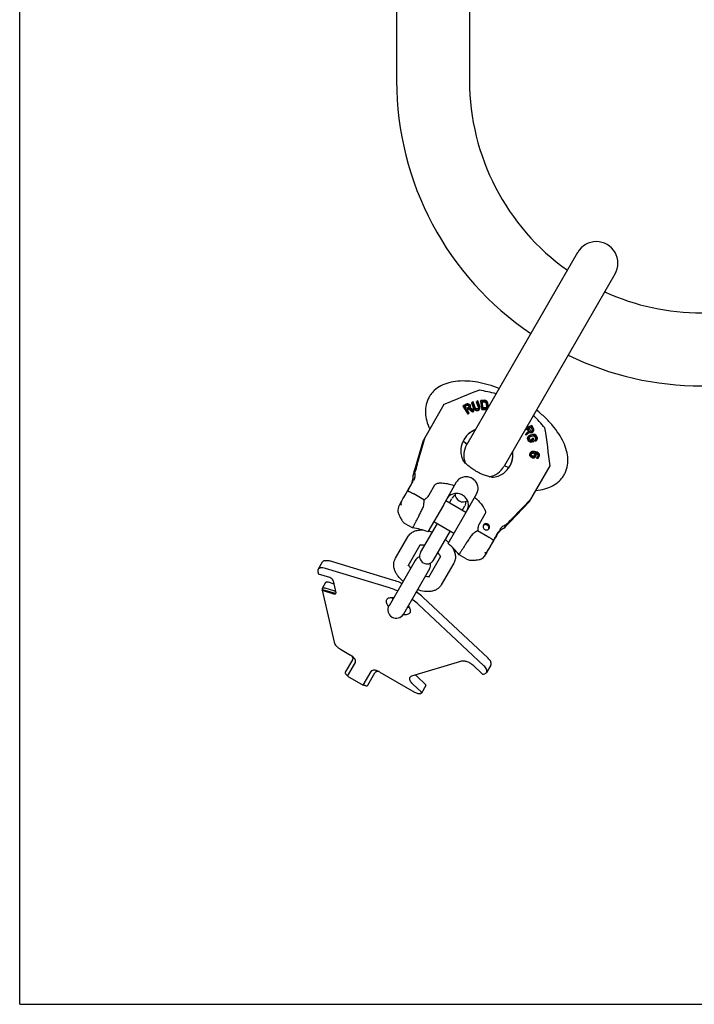
# Model space of a CAD drawing. Units: millimetres. Extents: x 0 to 841, y 0 to 594.
# Drawn here: x 0 to 204, y 0 to 297 of the extents above; entities that cross this region are included whole.
import ezdxf

# ---------------------------------------------------------------- set-up
doc = ezdxf.new("R2010")
doc.units = ezdxf.units.MM
doc.header["$LTSCALE"] = 46.255
doc.layers.get('0').update_dxf_attribs({"linetype": 'CONTINUOUS'})
for name, color, linetype in [('BEZUGSACHSEN', 7, 'CONTINUOUS'), ('KONSTRUKTIONSELEMENTE', 7, 'CONTINUOUS'), ('RUNDUNGEN', 7, 'CONTINUOUS')]:
    doc.layers.add(name, color=color, linetype=linetype)

msp = doc.modelspace()

# ---------------------------------------------------------------- linework, layer by layer
at = {"color": 7, "linetype": 'CONTINUOUS'}
for p, q in [((0, 0), (0, 594)), ((113.72, 398.54), (113.72, 278.54)), ((135.72, 398.54), (135.72, 278.54)), ((168.32, 226.76), (134.87, 168.82)), ((179.58, 220.26), (146.13, 162.32)), ((127.98, 180.89), (121.81, 170.2)), ((119.4, 161.91), (121.81, 170.2)), ((118.69, 159.51), (119.26, 160.48)), ((153.85, 151.7), (160.02, 162.39)), ((118.5, 157.48), (118.4, 157.3)), ((117.97, 156.55), (118.4, 157.3)), ((114.29, 149.98), (115.21, 151.77)), ((115.25, 151.85), (115.21, 151.77)), ((115.25, 151.85), (115.62, 152.48)), ((134.61, 148.38), (128.55, 151.88)), ((147.87, 145.47), (153.85, 151.7)), ((127.81, 150.59), (123.16, 142.53)), ((114.18, 148.4), (114.23, 148.26)), ((114.23, 148.26), (114.36, 147.89)), ((114.36, 147.89), (114.52, 147.5)), ((114.51, 147.51), (114.66, 147.16)), ((114.66, 147.16), (114.8, 146.85)), ((114.8, 146.85), (114.95, 146.56)), ((124.95, 145.64), (131.01, 142.14)), ((129.22, 139.03), (133.87, 147.09)), ((118.49, 143.72), (118.49, 143.72)), ((144.55, 142.64), (144.55, 142.64)), ((146.15, 143.66), (146.71, 144.63)), ((143.35, 140.61), (143.35, 140.6)), ((143.95, 141.55), (144.2, 141.99)), ((140.96, 136.41), (141.19, 136.78)), ((141.24, 136.85), (141.19, 136.78)), ((141.24, 136.85), (141.6, 137.48)), ((132.57, 135.59), (132.58, 135.58)), ((135.96, 133.96), (136.23, 133.94)), ((137.13, 133.96), (137.47, 133.99)), ((137.47, 133.99), (137.85, 134.04)), ((137.84, 134.04), (138.26, 134.1)), ((138.25, 134.1), (138.64, 134.17)), ((138.26, 134.1), (138.64, 134.17)), ((138.64, 134.17), (138.78, 134.19)), ((140.95, 136.41), (140.1, 135.08)), ((140.95, 136.41), (140.95, 136.41)), ((0, 0), (841, 0))]:
    msp.add_line(p, q, dxfattribs=at)
for points in [[(114.95, 146.56), (115.09, 146.3), (115.24, 146.06), (115.39, 145.84)], [(115.39, 145.84), (115.56, 145.63), (115.73, 145.43), (115.92, 145.25), (116.14, 145.09), (116.33, 144.96)], [(134.73, 134.34), (134.94, 134.23), (135.19, 134.13), (135.44, 134.05), (135.7, 134)], [(135.7, 134), (135.96, 133.96), (136.23, 133.94), (136.52, 133.93), (136.81, 133.94), (137.13, 133.96)]]:
    msp.add_lwpolyline(points, dxfattribs=at)
for centre, radius, start, end in [((205.72, 278.54), 92, 180, 235.9481), ((205.72, 278.54), 70, 180, 234.6717), ((173.97, 223.55), 6.5, 330, 150), ((205.72, 278.54), 70, 245.3291, 294.6709), ((205.72, 278.54), 92, 244.0522, 295.9478), ((252.7, -108.13), 314.78, 111.2384, 113.3413), ((94.53, -32.54), 222.23, 77.2087, 78.5453), ((-12.87, 22.39), 228.68, 41.4736, 42.7724), ((139.89, 166.23), 7.4, 118.8503, 120.7997), ((140.35, 166.46), 7.46, 112.6404, 122.7421), ((139.91, 166.2), 7.43, 118.2298, 118.851), ((139.98, 166.05), 7.6, 109.9483, 118.1929), ((-152.64, 125.89), 314.78, 6.6587, 8.7616), ((140.47, 165.53), 6.5, 150, 199.5824), ((141.22, 165.37), 7.56, 1.8006, 10.0763), ((141.37, 165.88), 7.42, 357.2342, 7.3832), ((141.34, 165.38), 7.43, 1.1489, 1.7877), ((141.37, 165.38), 7.41, 359.1974, 1.1496), ((140.47, 165.53), 6.5, 280.4183, 330), ((112.35, 159.44), 6.36, 341.3371, 342.2794), ((114.54, 159.52), 4.45, 332.7544, 347.3594), ((112.23, 159.49), 6.49, 337.3569, 339.1982), ((112.29, 159.47), 6.43, 339.1969, 341.335), ((131.59, 150.96), 3.09, 143.983, 149.9921), ((116.07, 149.06), 2, 152.7633, 199.4277), ((116.06, 149.06), 1.99, 187.5126, 188.3167), ((116.07, 149.06), 2.01, 188.3253, 199.3728), ((115.58, 122.41), 21.5, 69.3689, 82.2221), ((148.21, 140.09), 4.42, 145.0573, 147.2705), ((148.24, 140.06), 4.46, 132.3541, 145.0362), ((319.11, 36.32), 204.37, 149.3197, 149.6633), ((257.14, 73.17), 132.27, 148.8723, 149.344), ((205.88, 104.14), 72.39, 148.5303, 148.8788), ((149.39, 138.03), 6.52, 142.2577, 143.4296), ((149.33, 138.08), 6.44, 138.1066, 142.2642), ((149.25, 138.14), 6.35, 137.7079, 138.0983), ((149.22, 138.17), 6.3, 136.277, 137.709), ((115.58, 122.41), 21.5, 37.7779, 50.6311), ((138.41, 136.16), 2.01, 280.5787, 288.1255), ((138.42, 136.16), 2, 288.1436, 327.235)]:
    msp.add_arc(centre, radius, start, end, dxfattribs=at)
for centre, major_axis, ratio, start_param, end_param in [((119.63, 163.3), (2.26, 7.88), 0.020293, -2.066934, -1.742795), ((116.79, 154.51), (1.26, 2.16), 0.016402, 3.490756, 6.632349), ((116.79, 154.51), (1.24, 2.17), 0.016402, -1.570894, -0.349164), ((148.97, 146.36), (5.7, 5.9), 0.020293, -4.54039, -4.216251), ((142.77, 139.51), (1.78, 3.13), 0.016402, 1.221633, 2.382371), ((142.77, 139.51), (1.26, 2.16), 0.016402, 0.349164, 2.086742), ((142.77, 139.51), (1.26, 2.16), 0.016402, -3.141546, -2.792429), ((142.77, 139.51), (1.24, 2.17), 0.016402, 1.570698, 2.792429)]:
    msp.add_ellipse(centre, major_axis=major_axis, ratio=ratio, start_param=start_param, end_param=end_param, dxfattribs=at)
for points, knots in [([(136.31, 172.73), (135.84, 172.42), (134.96, 171.7), (134.27, 170.79), (133.99, 170.3)], [0, 0, 0, 0, 0.501595, 1, 1, 1, 1]), ([(147.85, 162.3), (148.13, 162.79), (148.58, 163.84), (148.76, 164.96), (148.79, 165.53)], [0, 0, 0, 0, 0.498405, 1, 1, 1, 1]), ([(118.41, 157.51), (118.47, 157.67), (118.65, 158.32), (118.72, 159), (118.69, 159.51)], [0, 0, 0, 0, 0.249487, 1, 1, 1, 1]), ([(115.21, 151.77), (115.12, 151.59), (115, 151.19), (115.01, 150.77), (115.06, 150.57)], [0, 0, 0, 0, 0.496523, 1, 1, 1, 1]), ([(134.98, 149.01), (135.09, 149.2), (135.26, 149.59), (135.4, 150.23), (135.4, 150.89), (135.23, 151.77), (134.69, 152.78), (133.63, 153.68), (132.33, 154.14), (131.18, 154.11), (130.33, 153.82), (129.76, 153.49), (129.28, 153.05), (129.02, 152.7), (128.92, 152.51)], [0, 0, 0, 0, 0.060718, 0.121735, 0.183301, 0.245577, 0.371761, 0.5, 0.628239, 0.754423, 0.816699, 0.878265, 0.939282, 1, 1, 1, 1]), ([(118.49, 143.72), (118.5, 143.71), (118.51, 143.72), (118.53, 143.74), (118.56, 143.78), (118.59, 143.82), (118.63, 143.88), (118.69, 143.98), (118.79, 144.15), (118.92, 144.38), (119.07, 144.66), (119.25, 144.99), (119.45, 145.36), (119.66, 145.78), (119.98, 146.41), (120.42, 147.28), (120.98, 148.4), (121.37, 149.18), (121.57, 149.58)], [0, 0, 0, 0, 0.002179, 0.006292, 0.012543, 0.020972, 0.031582, 0.044365, 0.076382, 0.116819, 0.165407, 0.221804, 0.28562, 0.356403, 0.433657, 0.605361, 0.795909, 1, 1, 1, 1]), ([(144.55, 142.64), (144.56, 142.64), (144.55, 142.63), (144.55, 142.62), (144.55, 142.6), (144.54, 142.58), (144.52, 142.55), (144.5, 142.51), (144.48, 142.47), (144.47, 142.44)], [0, 0, 0, 0, 0.023659, 0.075594, 0.156815, 0.267394, 0.407231, 0.576135, 1, 1, 1, 1]), ([(144.48, 142.55), (144.49, 142.56), (144.51, 142.58), (144.53, 142.61), (144.54, 142.63), (144.55, 142.64), (144.55, 142.64), (144.55, 142.64)], [0, 0, 0, 0, 0.430924, 0.740702, 0.928758, 0.977827, 1, 1, 1, 1]), ([(146.15, 143.66), (146.01, 143.58), (145.47, 143.27), (144.99, 142.87), (144.67, 142.53)], [0, 0, 0, 0, 0.251321, 1, 1, 1, 1]), ([(136.12, 141.18), (135.87, 140.81), (135.38, 140.08), (134.69, 139.04), (134.16, 138.22), (133.78, 137.63), (133.52, 137.24), (133.3, 136.88), (133.1, 136.56), (132.93, 136.29), (132.8, 136.06), (132.71, 135.89), (132.65, 135.78), (132.62, 135.72), (132.59, 135.67), (132.58, 135.63), (132.57, 135.61), (132.57, 135.59), (132.57, 135.59)], [0, 0, 0, 0, 0.204091, 0.394639, 0.566343, 0.643597, 0.71438, 0.778196, 0.834593, 0.883181, 0.923618, 0.955635, 0.968418, 0.979028, 0.987457, 0.993708, 0.997821, 1, 1, 1, 1]), ([(143.33, 140.61), (143.46, 140.83), (143.7, 141.24), (144.03, 141.8), (144.28, 142.22), (144.42, 142.46), (144.48, 142.55)], [0, 0, 0, 0, 0.343361, 0.635063, 0.858252, 1, 1, 1, 1]), ([(144.47, 142.44), (144.45, 142.41), (144.34, 142.24), (144.23, 142.06), (144.14, 141.92)], [0, 0, 0, 0, 0.193073, 1, 1, 1, 1]), ([(141.06, 136.6), (141.11, 136.69), (141.24, 136.91), (141.37, 137.13), (141.45, 137.26)], [0, 0, 0, 0, 0.416864, 1, 1, 1, 1]), ([(141.06, 136.6), (140.95, 136.47), (140.69, 136.24), (140.39, 136.09), (140.23, 136.04)], [0, 0, 0, 0, 0.496768, 1, 1, 1, 1]), ([(140.95, 136.41), (140.95, 136.41), (140.96, 136.42), (140.96, 136.43), (140.97, 136.44)], [0, 0, 0, 0, 0.2724, 1, 1, 1, 1]), ([(140.97, 136.44), (140.97, 136.45), (141, 136.5), (141.03, 136.55), (141.06, 136.6)], [0, 0, 0, 0, 0.17454, 1, 1, 1, 1])]:
    msp.add_open_spline(points, degree=3, knots=knots, dxfattribs=at)
at = {"layer": 'BEZUGSACHSEN', "color": 7, "linetype": 'CONTINUOUS'}
for p, q in [((133.99, 170.3), (133.99, 170.29)), ((147.84, 162.29), (147.85, 162.3)), ((114.01, 124.7), (114, 124.71)), ((118.36, 122.19), (118.35, 122.2))]:
    msp.add_line(p, q, dxfattribs=at)
for centre, radius, start, end in [((140.16, 166.74), 7.12, 126.7679, 149.959), ((140.26, 166.61), 7.28, 123.5935, 126.8356), ((140.27, 166.59), 7.31, 122.8523, 123.5941), ((140.35, 166.47), 7.46, 112.6403, 122.8143), ((140.16, 166.75), 7.12, 150.1242, 173.3082), ((140.33, 166.72), 7.29, 173.245, 175.0218), ((141.38, 165.89), 7.42, 357.1616, 7.3838), ((141.68, 165.86), 7.12, 330.041, 353.2322), ((141.52, 165.89), 7.28, 353.1644, 356.4065), ((141.5, 165.89), 7.31, 356.4059, 357.1477), ((141.68, 165.87), 7.12, 306.6918, 329.8758), ((141.58, 166), 7.29, 304.9877, 306.755), ((140.5, 143.78), 0.894, 132.6677, 138.8524), ((140.51, 143.78), 0.904, 124.0646, 132.6367), ((140.68, 143.68), 0.894, 341.1476, 347.3323), ((140.67, 143.68), 0.904, 347.3633, 355.9354), ((114.98, 122.89), 4.68, 217.08, 218.4199)]:
    msp.add_arc(centre, radius, start, end, dxfattribs=at)
for points, knots in [([(133.07, 167.58), (133.04, 166.97), (133.13, 165.74), (133.52, 164.57), (133.77, 164)], [0, 0, 0, 0, 0.493605, 1, 1, 1, 1]), ([(142.5, 158.96), (143.12, 159.02), (144.33, 159.28), (145.44, 159.82), (145.95, 160.14)], [0, 0, 0, 0, 0.506395, 1, 1, 1, 1]), ([(139.9, 144.53), (139.83, 144.42), (139.76, 144.18), (139.79, 143.8), (139.98, 143.45), (140.28, 143.19), (140.65, 143.06), (141.04, 143.07), (141.4, 143.23), (141.57, 143.42), (141.63, 143.53)], [0, 0, 0, 0, 0.121398, 0.244925, 0.371432, 0.5, 0.628568, 0.755075, 0.878602, 1, 1, 1, 1]), ([(141.63, 143.53), (141.69, 143.64), (141.77, 143.88), (141.73, 144.26), (141.55, 144.61), (141.24, 144.86), (140.87, 145), (140.48, 144.98), (140.13, 144.83), (139.96, 144.64), (139.9, 144.53)], [0, 0, 0, 0, 0.121398, 0.244925, 0.371432, 0.5, 0.628568, 0.755075, 0.878602, 1, 1, 1, 1]), ([(141.57, 143.62), (141.58, 143.71), (141.57, 143.89), (141.43, 144.24), (141.09, 144.59), (140.61, 144.72), (140.24, 144.66), (140.07, 144.58), (140, 144.53)], [0, 0, 0, 0, 0.122683, 0.247551, 0.5, 0.752449, 0.877317, 1, 1, 1, 1]), ([(115.31, 126.95), (115.11, 127.04), (114.31, 127.38), (113.49, 127.68), (112.87, 127.87)], [0, 0, 0, 0, 0.254994, 1, 1, 1, 1]), ([(114, 124.71), (113.8, 124.8), (113, 125.14), (112.19, 125.43), (111.57, 125.62)], [0, 0, 0, 0, 0.254976, 1, 1, 1, 1]), ([(111.25, 120.07), (111.11, 120.25), (110.88, 120.61), (110.67, 121.15), (110.62, 121.67), (110.71, 121.98), (110.78, 122.1)], [0, 0, 0, 0, 0.307714, 0.572932, 0.798901, 1, 1, 1, 1]), ([(110.78, 122.1), (110.82, 122.17), (110.91, 122.29), (111.16, 122.51), (111.58, 122.69), (112.19, 122.77), (112.63, 122.74), (112.86, 122.71)], [0, 0, 0, 0, 0.098368, 0.200392, 0.425565, 0.691202, 1, 1, 1, 1]), ([(112.6, 122.25), (112.57, 122.29), (112.45, 122.45), (112.34, 122.62), (112.26, 122.75)], [0, 0, 0, 0, 0.26028, 1, 1, 1, 1]), ([(120.36, 120.55), (120.2, 120.69), (119.57, 121.27), (118.89, 121.81), (118.36, 122.19)], [0, 0, 0, 0, 0.244455, 1, 1, 1, 1]), ([(121.66, 122.8), (121.5, 122.94), (120.86, 123.52), (120.18, 124.07), (119.65, 124.45)], [0, 0, 0, 0, 0.244429, 1, 1, 1, 1]), ([(117.53, 119.71), (117.48, 119.71), (117.28, 119.71), (117.08, 119.73), (116.93, 119.75)], [0, 0, 0, 0, 0.239693, 1, 1, 1, 1]), ([(117.2, 120.2), (117.34, 120.02), (117.59, 119.65), (117.82, 119.09), (117.87, 118.63), (117.81, 118.31), (117.75, 118.17), (117.71, 118.1)], [0, 0, 0, 0, 0.308798, 0.574435, 0.799608, 0.901632, 1, 1, 1, 1]), ([(117.71, 118.1), (117.67, 118.04), (117.58, 117.91), (117.33, 117.7), (116.91, 117.51), (116.29, 117.44), (115.85, 117.47), (115.61, 117.5)], [0, 0, 0, 0, 0.098143, 0.199984, 0.425021, 0.690844, 1, 1, 1, 1])]:
    msp.add_open_spline(points, degree=3, knots=knots, dxfattribs=at)
at = {"layer": 'KONSTRUKTIONSELEMENTE', "color": 7, "linetype": 'CONTINUOUS'}
for p, q in [((136.33, 181.4), (136.48, 181.65)), ((136.33, 181.4), (136.95, 179.71)), ((136.76, 181.71), (136.48, 181.65)), ((136.48, 181.65), (137.09, 179.96)), ((137.38, 180.02), (136.76, 181.71)), ((137.78, 181.72), (137.92, 181.96)), ((138.4, 180.03), (137.78, 181.72)), ((138.21, 182.03), (137.92, 181.96)), ((137.92, 181.96), (138.54, 180.28)), ((138.83, 180.34), (138.21, 182.03)), ((139, 181.91), (139.15, 182.15)), ((139, 181.91), (139.4, 179.28)), ((139.15, 182.15), (139.54, 179.52)), ((139.79, 179.87), (139.5, 181.83)), ((140.25, 181.61), (140.39, 181.86)), ((140.46, 181.56), (140.25, 181.61)), ((140.6, 182.15), (140.34, 182.19)), ((140.39, 181.86), (140.6, 181.81)), ((140.46, 181.56), (140.6, 181.81)), ((140.63, 181.46), (140.46, 181.56)), ((140.82, 182.04), (140.6, 182.15)), ((140.6, 181.81), (140.77, 181.7)), ((140.63, 181.46), (140.77, 181.7)), ((140.75, 181.29), (140.63, 181.46)), ((140.75, 181.29), (140.89, 181.54)), ((140.83, 181.07), (140.75, 181.29)), ((140.77, 181.7), (140.89, 181.54)), ((141.05, 181.82), (140.82, 182.04)), ((140.83, 181.07), (140.98, 181.31)), ((140.89, 181.54), (140.98, 181.31)), ((140.98, 181.31), (141.1, 180.48)), ((141.18, 181.6), (141.05, 181.82)), ((141.27, 181.32), (141.18, 181.6)), ((141.4, 180.48), (141.27, 181.32)), ((133.74, 180.41), (133.89, 180.65)), ((133.74, 180.41), (135.18, 178)), ((133.89, 180.65), (135.32, 178.25)), ((134.77, 179.74), (134.31, 180.51)), ((135.59, 178.36), (134.95, 179.44)), ((135.22, 181.15), (134.97, 181.11)), ((135.02, 180.63), (135.16, 180.87)), ((135.19, 180.63), (135.02, 180.63)), ((135.16, 180.87), (135.33, 180.88)), ((135.18, 178), (135.32, 178.25)), ((135.19, 180.63), (135.33, 180.88)), ((135.34, 180.57), (135.19, 180.63)), ((135.49, 181.07), (135.22, 181.15)), ((135.32, 178.25), (135.59, 178.36)), ((135.33, 180.88), (135.48, 180.81)), ((135.34, 180.57), (135.48, 180.81)), ((135.47, 180.43), (135.34, 180.57)), ((135.45, 178.12), (135.59, 178.36)), ((135.47, 180.43), (135.62, 180.68)), ((135.57, 180.28), (135.47, 180.43)), ((135.48, 180.81), (135.62, 180.68)), ((135.75, 180.93), (135.49, 181.07)), ((135.57, 180.28), (135.71, 180.52)), ((135.57, 180.28), (135.59, 180.19)), ((135.57, 179.52), (135.72, 179.76)), ((135.59, 180.19), (135.61, 180.11)), ((135.61, 180.11), (135.75, 180.35)), ((135.62, 180.68), (135.71, 180.52)), ((135.73, 180.21), (135.62, 180.11)), ((135.71, 180.52), (135.75, 180.35)), ((135.75, 180.35), (135.73, 180.21)), ((135.89, 180.79), (135.75, 180.93)), ((136.01, 180.59), (135.89, 180.79)), ((135.92, 179.98), (136.04, 180.15)), ((135.94, 179.97), (136.04, 180.15)), ((136.05, 180.41), (136.01, 180.59)), ((136.04, 180.15), (136.05, 180.41)), ((136.57, 178.59), (136.72, 178.84)), ((136.89, 178.72), (136.57, 178.59)), ((136.72, 178.84), (137.03, 178.97)), ((136.89, 178.72), (137.03, 178.97)), ((136.95, 179.71), (137.09, 179.96)), ((137.1, 179.45), (136.95, 179.71)), ((137.09, 179.96), (137.24, 179.7)), ((137.1, 179.45), (137.24, 179.7)), ((137.27, 179.25), (137.1, 179.45)), ((137.24, 179.7), (137.42, 179.5)), ((137.27, 179.25), (137.42, 179.5)), ((137.55, 179.08), (137.27, 179.25)), ((137.51, 179.81), (137.38, 180.02)), ((137.42, 179.5), (137.69, 179.32)), ((137.67, 179.67), (137.51, 179.81)), ((137.55, 179.08), (137.69, 179.32)), ((137.78, 179.01), (137.55, 179.08)), ((137.85, 179.6), (137.67, 179.67)), ((137.69, 179.32), (137.92, 179.26)), ((137.78, 179.01), (137.92, 179.26)), ((138.04, 179.01), (137.78, 179.01)), ((138.06, 179.58), (137.85, 179.6)), ((137.92, 179.26), (138.18, 179.26)), ((138.04, 179.01), (138.18, 179.26)), ((138.23, 179.05), (138.04, 179.01)), ((138.26, 179.63), (138.06, 179.58)), ((138.18, 179.26), (138.37, 179.3)), ((138.23, 179.05), (138.37, 179.3)), ((138.45, 179.16), (138.23, 179.05)), ((138.43, 179.72), (138.26, 179.63)), ((138.37, 179.3), (138.57, 179.39)), ((138.4, 180.03), (138.54, 180.28)), ((138.4, 180.03), (138.43, 179.8)), ((138.43, 179.8), (138.41, 179.71)), ((138.43, 179.8), (138.57, 180.05)), ((138.53, 179.86), (138.43, 179.72)), ((138.45, 179.16), (138.6, 179.41)), ((138.61, 179.31), (138.45, 179.16)), ((138.57, 180.05), (138.53, 179.86)), ((138.54, 180.28), (138.57, 180.05)), ((138.57, 179.39), (138.6, 179.41)), ((138.6, 179.41), (138.75, 179.56)), ((138.61, 179.31), (138.75, 179.56)), ((138.75, 179.56), (138.86, 179.82)), ((138.88, 180.05), (138.83, 180.34)), ((138.86, 179.82), (138.88, 180.05)), ((139.4, 179.28), (139.54, 179.52)), ((140.6, 179.32), (140.74, 179.57)), ((140.84, 179.38), (140.6, 179.32)), ((140.88, 179.96), (140.69, 179.9)), ((140.74, 179.57), (140.98, 179.63)), ((140.96, 180.23), (140.83, 181.07)), ((140.84, 179.38), (140.98, 179.63)), ((141.02, 179.5), (140.84, 179.38)), ((141.01, 180.08), (140.88, 179.96)), ((140.96, 180.23), (140.95, 180.06)), ((140.95, 180.06), (140.95, 180.02)), ((140.96, 180.23), (141.1, 180.48)), ((140.96, 180.04), (141.09, 180.25)), ((140.98, 179.63), (141.16, 179.75)), ((141.09, 180.25), (141.01, 180.08)), ((141.02, 179.5), (141.16, 179.75)), ((141.1, 179.61), (141.02, 179.5)), ((141.1, 180.48), (141.09, 180.25)), ((141.16, 179.75), (141.24, 179.85)), ((141.35, 180.04), (141.39, 180.2)), ((141.39, 180.2), (141.4, 180.48)), ((135.45, 178.12), (135.18, 178)), ((153.16, 173.51), (152.41, 173.21)), ((152.55, 173.45), (153.3, 173.76)), ((154.51, 174.57), (152.8, 173.87)), ((153.71, 173.02), (152.8, 172.22)), ((152.83, 171.66), (153.82, 172.55)), ((152.97, 171.91), (153.96, 172.8)), ((153.16, 173.51), (153.3, 173.76)), ((153.61, 173.89), (154.4, 174.21)), ((154.25, 173.96), (153.7, 173.73)), ((153.82, 172.55), (153.96, 172.8)), ((154.02, 172.42), (153.82, 172.55)), ((153.96, 172.8), (154.16, 172.66)), ((154.02, 172.42), (154.16, 172.66)), ((154.3, 172.37), (154.02, 172.42)), ((154.19, 172.95), (154.07, 173.06)), ((154.16, 172.66), (154.44, 172.62)), ((154.35, 172.9), (154.19, 172.95)), ((154.25, 173.96), (154.4, 174.21)), ((154.3, 172.37), (154.44, 172.62)), ((154.48, 172.39), (154.3, 172.37)), ((154.53, 172.92), (154.35, 172.9)), ((154.44, 172.62), (154.62, 172.64)), ((154.48, 172.39), (154.62, 172.64)), ((154.48, 172.39), (154.69, 172.48)), ((154.68, 172.99), (154.53, 172.92)), ((154.62, 172.64), (154.83, 172.72)), ((154.79, 173.08), (154.68, 172.99)), ((154.69, 172.48), (154.83, 172.72)), ((154.69, 172.48), (154.82, 172.58)), ((154.71, 173.13), (154.85, 173.38)), ((154.72, 173.09), (154.71, 173.13)), ((154.73, 173.02), (154.72, 173.09)), ((154.78, 173.06), (154.87, 173.22)), ((154.82, 173.09), (154.79, 173.08)), ((154.87, 173.22), (154.82, 173.09)), ((154.82, 172.58), (154.96, 172.83)), ((154.82, 172.58), (154.96, 172.8)), ((154.83, 172.72), (154.96, 172.83)), ((154.85, 173.38), (154.87, 173.22)), ((154.96, 172.8), (155.1, 173.05)), ((154.96, 172.83), (155.1, 173.05)), ((155.16, 173.29), (155.09, 173.53)), ((155.1, 173.05), (155.16, 173.29)), ((152.66, 171.97), (152.8, 172.22)), ((152.83, 171.66), (152.97, 171.91)), ((153.22, 170.79), (153.36, 171.04)), ((153.22, 170.79), (153.27, 171)), ((153.24, 170.55), (153.22, 170.79)), ((153.24, 170.55), (153.38, 170.79)), ((153.27, 171), (153.41, 171.25)), ((153.41, 171.25), (153.36, 171.04)), ((153.36, 171.04), (153.38, 170.79)), ((153.38, 170.13), (153.52, 170.37)), ((153.51, 169.9), (153.38, 170.13)), ((153.58, 171.47), (153.41, 171.25)), ((153.51, 169.9), (153.66, 170.15)), ((153.69, 169.73), (153.51, 169.9)), ((153.52, 170.37), (153.66, 170.15)), ((153.78, 171.61), (153.58, 171.47)), ((153.66, 170.15), (153.83, 169.98)), ((153.69, 169.73), (153.83, 169.98)), ((153.98, 169.59), (153.69, 169.73)), ((153.72, 171.05), (153.79, 171.22)), ((153.72, 171.04), (153.75, 171.06)), ((153.72, 170.86), (153.72, 171.05)), ((153.75, 171.06), (153.78, 171.1)), ((154.04, 171.71), (153.78, 171.61)), ((153.78, 171.1), (153.93, 171.34)), ((153.78, 171.1), (153.83, 171.12)), ((153.79, 171.22), (153.93, 171.34)), ((153.83, 171.12), (154, 171.19)), ((153.83, 169.98), (154.12, 169.83)), ((153.98, 170.26), (153.86, 170.43)), ((153.93, 171.34), (154.14, 171.43)), ((154.14, 170.14), (153.98, 170.26)), ((153.98, 169.59), (154.12, 169.83)), ((154.22, 169.58), (153.98, 169.59)), ((154, 171.19), (154.14, 171.43)), ((154.85, 171.35), (154, 171.19)), ((154.9, 171.87), (154.04, 171.71)), ((154.12, 169.83), (154.36, 169.83)), ((154.14, 171.43), (154.99, 171.59)), ((154.33, 170.12), (154.14, 170.14)), ((154.22, 169.58), (154.36, 169.83)), ((154.22, 169.58), (155.08, 169.74)), ((154.78, 170.21), (154.33, 170.12)), ((154.36, 169.83), (155.22, 169.99)), ((154.5, 170.39), (154.64, 170.63)), ((154.57, 170.17), (154.5, 170.39)), ((154.99, 170.69), (154.64, 170.63)), ((154.85, 171.35), (154.99, 171.59)), ((155.09, 171.34), (154.85, 171.35)), ((155.2, 171.88), (154.9, 171.87)), ((154.99, 171.59), (155.24, 171.59)), ((155.08, 169.74), (155.22, 169.99)), ((155.09, 171.34), (155.24, 171.59)), ((155.3, 171.28), (155.09, 171.34)), ((155.46, 171.83), (155.2, 171.88)), ((155.24, 171.59), (155.44, 171.53)), ((155.3, 171.28), (155.44, 171.53)), ((155.46, 171.16), (155.3, 171.28)), ((155.44, 171.53), (155.6, 171.41)), ((155.75, 171.68), (155.46, 171.83)), ((155.46, 171.16), (155.6, 171.41)), ((155.57, 170.98), (155.46, 171.16)), ((155.5, 170.12), (155.64, 170.37)), ((155.59, 169.84), (155.5, 170.12)), ((155.57, 170.98), (155.72, 171.23)), ((155.59, 169.84), (155.73, 170.08)), ((155.59, 169.84), (155.86, 169.94)), ((155.6, 171.41), (155.72, 171.23)), ((155.66, 170.38), (155.64, 170.37)), ((155.64, 170.37), (155.73, 170.08)), ((155.79, 170.45), (155.66, 170.38)), ((155.71, 170.56), (155.86, 170.81)), ((155.72, 170.41), (155.71, 170.56)), ((155.73, 170.08), (156, 170.19)), ((155.92, 171.52), (155.75, 171.68)), ((155.76, 170.43), (155.86, 170.61)), ((155.86, 170.61), (155.79, 170.45)), ((155.86, 170.81), (155.86, 170.61)), ((155.86, 169.94), (156, 170.19)), ((155.86, 169.94), (156.02, 170.17)), ((156.06, 171.29), (155.92, 171.52)), ((156, 170.19), (156.16, 170.42)), ((156.02, 170.17), (156.16, 170.42)), ((156.16, 170.42), (156.22, 170.63)), ((156.22, 170.63), (156.2, 170.87)), ((153.96, 166.21), (154.1, 166.46)), ((154.1, 166.46), (154.03, 166.23)), ((154.3, 166.66), (154.1, 166.46)), ((154.55, 166.75), (154.3, 166.66)), ((154.33, 166.21), (154.39, 166.32)), ((154.39, 166.22), (154.53, 166.47)), ((154.39, 166.32), (154.4, 166.35)), ((154.4, 166.35), (154.53, 166.47)), ((154.53, 166.47), (154.71, 166.53)), ((154.85, 166.79), (154.55, 166.75)), ((154.57, 166.28), (154.71, 166.53)), ((154.71, 166.53), (154.9, 166.54)), ((154.75, 166.29), (154.9, 166.54)), ((155.27, 166.75), (154.85, 166.79)), ((154.9, 166.54), (155.07, 166.5)), ((154.93, 166.26), (155.07, 166.5)), ((155.07, 166.5), (155.25, 166.42)), ((155.11, 166.17), (155.25, 166.42)), ((155.25, 166.42), (155.36, 166.3)), ((155.69, 166.67), (155.27, 166.75)), ((155.59, 166.4), (155.56, 166.45)), ((155.56, 166.45), (155.68, 166.43)), ((155.63, 166.34), (155.59, 166.4)), ((155.63, 166.34), (155.68, 166.43)), ((155.78, 166.12), (155.63, 166.34)), ((155.68, 166.43), (156.03, 166.31)), ((156.11, 166.54), (155.69, 166.67)), ((156.4, 166.38), (156.11, 166.54)), ((156.63, 166.19), (156.4, 166.38)), ((133.97, 163.76), (133.79, 163.97)), ((153.87, 165.74), (154.01, 165.99)), ((153.87, 165.74), (153.88, 165.98)), ((153.91, 165.49), (153.87, 165.74)), ((153.88, 165.98), (154.03, 166.23)), ((153.88, 165.98), (153.96, 166.21)), ((153.91, 165.49), (154.05, 165.73)), ((154.08, 165.21), (153.91, 165.49)), ((154.02, 166.19), (154.01, 165.99)), ((154.01, 165.99), (154.05, 165.73)), ((154.03, 166.23), (154.02, 166.19)), ((154.05, 165.73), (154.22, 165.45)), ((154.08, 165.21), (154.22, 165.45)), ((154.31, 165.02), (154.08, 165.21)), ((154.22, 165.45), (154.45, 165.26)), ((154.31, 165.88), (154.33, 166.21)), ((154.36, 165.72), (154.31, 165.88)), ((154.31, 165.02), (154.45, 165.26)), ((154.6, 164.86), (154.31, 165.02)), ((154.33, 166.17), (154.35, 166.19)), ((154.35, 166.19), (154.39, 166.22)), ((154.47, 165.55), (154.36, 165.72)), ((154.39, 166.22), (154.43, 166.24)), ((154.43, 166.24), (154.57, 166.28)), ((154.45, 165.26), (154.74, 165.1)), ((154.64, 165.42), (154.47, 165.55)), ((154.57, 166.28), (154.75, 166.29)), ((154.6, 164.86), (154.74, 165.1)), ((154.6, 164.86), (154.9, 164.8)), ((154.82, 165.33), (154.64, 165.42)), ((154.74, 165.1), (155.04, 165.04)), ((154.93, 166.26), (154.75, 166.29)), ((155, 165.3), (154.82, 165.33)), ((154.9, 164.8), (155.04, 165.04)), ((154.9, 164.8), (155.2, 164.83)), ((155.11, 166.17), (154.93, 166.26)), ((155.18, 165.31), (155, 165.3)), ((155.04, 165.04), (155.35, 165.08)), ((155.22, 166.05), (155.11, 166.17)), ((155.31, 165.38), (155.18, 165.31)), ((155.2, 164.83), (155.35, 165.08)), ((155.2, 164.83), (155.39, 164.94)), ((155.22, 166.05), (155.36, 166.3)), ((155.33, 165.88), (155.22, 166.05)), ((155.33, 165.4), (155.31, 165.38)), ((155.33, 165.88), (155.48, 166.13)), ((155.38, 165.73), (155.33, 165.88)), ((155.43, 165.5), (155.33, 165.4)), ((155.35, 165.08), (155.53, 165.19)), ((155.36, 166.3), (155.48, 166.13)), ((155.37, 165.56), (155.38, 165.73)), ((155.37, 165.44), (155.37, 165.56)), ((155.38, 165.73), (155.53, 165.97)), ((155.39, 164.94), (155.53, 165.19)), ((155.39, 164.94), (155.59, 165.15)), ((155.43, 165.5), (155.5, 165.63)), ((155.5, 165.63), (155.43, 165.5)), ((155.48, 166.13), (155.53, 165.97)), ((155.53, 165.97), (155.5, 165.63)), ((155.53, 165.19), (155.73, 165.39)), ((155.59, 165.15), (155.73, 165.39)), ((155.73, 165.39), (155.81, 165.62)), ((155.82, 165.86), (155.78, 166.12)), ((155.89, 166.06), (155.78, 166.1)), ((155.81, 165.62), (155.82, 165.86)), ((155.89, 166.06), (156.03, 166.31)), ((156.07, 165.98), (155.89, 166.06)), ((155.98, 164.68), (156.12, 164.92)), ((155.98, 164.68), (156, 164.92)), ((155.98, 164.68), (156.16, 164.69)), ((156, 164.92), (156.14, 165.16)), ((156.03, 166.31), (156.21, 166.22)), ((156.07, 165.98), (156.21, 166.22)), ((156.24, 165.85), (156.07, 165.98)), ((156.14, 165.16), (156.12, 164.92)), ((156.12, 164.92), (156.31, 164.93)), ((156.33, 165.22), (156.14, 165.16)), ((156.16, 164.69), (156.31, 164.93)), ((156.16, 164.69), (156.41, 164.78)), ((156.21, 166.22), (156.38, 166.09)), ((156.24, 165.85), (156.38, 166.09)), ((156.35, 165.68), (156.24, 165.85)), ((156.31, 164.93), (156.56, 165.03)), ((156.35, 165.24), (156.33, 165.22)), ((156.35, 165.68), (156.49, 165.92)), ((156.4, 165.52), (156.35, 165.68)), ((156.46, 165.34), (156.35, 165.24)), ((156.38, 166.09), (156.49, 165.92)), ((156.39, 165.38), (156.4, 165.52)), ((156.39, 165.28), (156.39, 165.38)), ((156.4, 165.52), (156.54, 165.77)), ((156.41, 164.78), (156.56, 165.03)), ((156.41, 164.78), (156.61, 164.99)), ((156.45, 165.35), (156.52, 165.48)), ((156.52, 165.48), (156.46, 165.34)), ((156.49, 165.92), (156.54, 165.77)), ((156.54, 165.77), (156.52, 165.48)), ((156.56, 165.03), (156.75, 165.23)), ((156.61, 164.99), (156.75, 165.23)), ((156.8, 165.91), (156.63, 166.19)), ((156.75, 165.23), (156.83, 165.46)), ((156.84, 165.66), (156.8, 165.91)), ((156.83, 165.46), (156.84, 165.66)), ((127.81, 150.59), (131.82, 157.55)), ((123.55, 153.67), (125.27, 156.66)), ((129.63, 151.25), (130.42, 152.62)), ((133.87, 147.09), (137.88, 154.05)), ((133.53, 149), (134.32, 150.37)), ((138.67, 144.94), (140.4, 147.93)), ((118.49, 143.72), (116.33, 144.96)), ((120.97, 136.25), (126.03, 145.02)), ((124.87, 134), (129.93, 142.77)), ((113.34, 134.54), (117.09, 141.03)), ((117.24, 132.29), (120.86, 138.56)), ((112.87, 127.87), (93.51, 133.74)), ((119.29, 133.85), (111.42, 120.21)), ((126.95, 135.1), (123.3, 128.79)), ((134.73, 134.34), (132.58, 135.58)), ((90.03, 131.18), (91.33, 133.43)), ((111.57, 125.62), (92.21, 131.49)), ((123.62, 131.35), (115.75, 117.71)), ((130.95, 133.03), (127.2, 126.54)), ((89.95, 130.49), (90.12, 129.77)), ((93.59, 128.71), (90.12, 129.77)), ((91.25, 124.89), (91.38, 125.12)), ((91.25, 124.89), (94.72, 123.84)), ((91.25, 124.89), (94.87, 109.2)), ((91.38, 125.12), (91.33, 125.3)), ((91.36, 125.51), (92.4, 127.31)), ((91.38, 125.12), (94.85, 124.07)), ((92.01, 125.6), (94.68, 124.79)), ((93.05, 127.4), (94.76, 126.88)), ((94.57, 127.7), (95.4, 124.14)), ((141.32, 104.38), (121.66, 122.8)), ((120.36, 120.55), (140.02, 102.13)), ((96.79, 107.09), (99.8, 105.35)), ((100.37, 103.93), (98.2, 100.17)), ((98.88, 98.95), (101.28, 103.11)), ((118.32, 99.04), (133.08, 103.55)), ((136.89, 102.19), (139.54, 99.71)), ((142.14, 102.34), (140.84, 100.09)), ((98.75, 99.33), (99.01, 99.18)), ((98.88, 98.95), (103.61, 96.22)), ((103.61, 96.22), (106.01, 100.38)), ((105.01, 96.24), (107.18, 100)), ((108.69, 100.22), (119.13, 94.19)), ((122.4, 96.49), (119.88, 98.84)), ((139.92, 99.57), (140.28, 99.68)), ((103.74, 96.45), (104, 96.3)), ((121.1, 94.24), (118.58, 96.59)), ((122.53, 96.15), (121.23, 93.9)), ((120.99, 93.78), (121.14, 93.83))]:
    msp.add_line(p, q, dxfattribs=at)
msp.add_lwpolyline([(142.47, 158.96), (142.19, 159.02), (141.87, 159.09), (141.54, 159.17), (141.21, 159.26), (140.87, 159.36), (140.53, 159.47), (140.18, 159.6), (139.83, 159.73), (139.47, 159.88), (139.12, 160.04), (138.77, 160.2), (138.41, 160.38), (138.06, 160.57), (137.72, 160.76), (137.37, 160.97), (137.04, 161.18), (136.71, 161.39), (136.39, 161.62), (136.07, 161.84), (135.77, 162.08), (135.48, 162.31), (135.2, 162.55), (134.93, 162.79), (134.67, 163.03), (134.43, 163.28), (134.19, 163.52), (133.97, 163.76)], dxfattribs=at)
for centre, radius, start, end in [((146.63, -13.51), 195.8, 91.8404, 92.1912), ((146.51, -8.6), 190.56, 91.8387, 92.1089), ((146.36, -8.61), 190.32, 91.8386, 92.0557), ((236.81, -61.31), 262.95, 112.7872, 113.0428), ((234.76, -56.34), 257.27, 112.7753, 112.9819), ((234.38, -56.03), 256.66, 112.7751, 112.9265), ((228.98, -42.31), 241.21, 112.7709, 112.9913), ((226.75, -36.88), 234.99, 112.7929, 112.9954), ((226.37, -36.55), 234.37, 112.7928, 112.9348), ((145.64, 21.33), 158.07, 91.8263, 92.2609), ((145.8, 20.96), 158.69, 91.8271, 92.2601), ((145.88, 17.28), 162.71, 91.8285, 92.145), ((2.26, 89.75), 172.59, 28.7839, 29.0347), ((2.34, 89.96), 172.66, 28.7533, 29.0347), ((-1.58, 87.76), 177.49, 28.7229, 29.0289), ((-11.33, 82.12), 189.35, 28.7289, 29.0158), ((-11.19, 82.36), 189.35, 28.7289, 29.0158), ((-14.26, 80.63), 193.16, 28.7455, 29.1005), ((155.06, 192.64), 31.11, 226.8704, 229.6633), ((13.38, 96.03), 158.64, 28.474, 28.6006), ((13.53, 96.28), 158.64, 28.474, 28.6006), ((-13.32, 115.43), 175.45, 18.1637, 18.3088), ((-13.18, 115.68), 175.45, 18.1637, 18.3088), ((-17.9, 114.07), 180.77, 18.1663, 18.3071), ((-30.21, 109.9), 194.57, 18.0553, 18.1864), ((-35.57, 108.09), 200.58, 17.9759, 18.188), ((-45.56, 104.47), 211.85, 18.1789, 18.2991), ((-45.42, 104.72), 211.85, 18.1789, 18.2991), ((-50.13, 103.11), 217.17, 18.1807, 18.298), ((156.8, 192.15), 31.56, 250.3588, 253.1115), ((132.4, 151.54), 2.25, 116.7692, 150), ((133.83, 154.03), 2.5, 178.9364, 301.0636), ((132.4, 151.54), 2.25, 330, 3.2308), ((121.46, 132.6), 2.5, 108.7268, 150), ((122.9, 135.08), 2.25, 150, 330), ((121.46, 132.6), 2.5, 330, 11.2732), ((113.58, 118.96), 2.5, 150, 330), ((100.75, 103.41), 0.61, 330.0627, 341.2342)]:
    msp.add_arc(centre, radius, start, end, dxfattribs=at)
msp.add_ellipse((93.77, 127.94), major_axis=(-0.717, 0.692), ratio=0.576672, start_param=-2.416294, end_param=-0.845498, dxfattribs=at)
for points, knots in [([(144.64, 185.76), (143.57, 186.18), (141.43, 186.9), (138.22, 187.66), (135.13, 188.04), (132.22, 188.03), (129.51, 187.58), (127.08, 186.66), (125.34, 185.45), (124.21, 184.24), (123.75, 183.56), (123.55, 183.21)], [0, 0, 0, 0, 0.1507, 0.294392, 0.429595, 0.555795, 0.673702, 0.78526, 0.893195, 0.946542, 1, 1, 1, 1]), ([(123.55, 183.21), (123.34, 182.86), (122.99, 182.12), (122.51, 180.56), (122.32, 178.48), (122.72, 175.93), (123.33, 174.29), (123.7, 173.48)], [0, 0, 0, 0, 0.120484, 0.240661, 0.483808, 0.734911, 1, 1, 1, 1]), ([(164.25, 159.71), (164.45, 160.06), (164.81, 160.8), (165.29, 162.38), (165.47, 164.49), (165.05, 167.06), (164.08, 169.63), (162.64, 172.16), (160.77, 174.64), (158.51, 177.04), (156.81, 178.53), (155.91, 179.25)], [0, 0, 0, 0, 0.053466, 0.106803, 0.214742, 0.326303, 0.44421, 0.570411, 0.705614, 0.849304, 1, 1, 1, 1]), ([(137.88, 154.05), (137.99, 154.23), (138.17, 154.63), (138.31, 155.27), (138.31, 155.93), (138.14, 156.8), (137.59, 157.82), (136.54, 158.72), (135.23, 159.18), (134.08, 159.14), (133.24, 158.85), (132.67, 158.52), (132.19, 158.08), (131.93, 157.73), (131.82, 157.55)], [0, 0, 0, 0, 0.060718, 0.121735, 0.183301, 0.245577, 0.371761, 0.5, 0.628239, 0.754423, 0.816699, 0.878265, 0.939282, 1, 1, 1, 1]), ([(155.76, 154.98), (156.64, 155.07), (158.36, 155.36), (160.77, 156.28), (162.48, 157.49), (163.59, 158.69), (164.05, 159.36), (164.25, 159.71)], [0, 0, 0, 0, 0.265066, 0.516164, 0.759317, 0.879525, 1, 1, 1, 1]), ([(125.27, 156.66), (125.33, 156.77), (125.51, 156.95), (125.85, 157.11), (126.22, 157.21), (126.61, 157.26), (126.99, 157.27), (127.51, 157.26), (128.16, 157.2), (128.93, 157.08), (129.94, 156.85), (130.7, 156.62), (131.19, 156.45)], [0, 0, 0, 0, 0.059649, 0.12036, 0.181896, 0.243929, 0.306284, 0.368861, 0.494447, 0.620467, 0.746791, 1, 1, 1, 1]), ([(121.57, 149.58), (121.67, 149.78), (121.82, 150.19), (121.95, 150.85), (121.99, 151.51), (121.98, 151.95), (121.96, 152.17)], [0, 0, 0, 0, 0.249182, 0.498889, 0.749196, 1, 1, 1, 1]), ([(121.96, 152.17), (122.28, 152.36), (122.73, 152.68), (123.24, 153.21), (123.45, 153.51), (123.55, 153.67)], [0, 0, 0, 0, 0.501708, 0.751215, 1, 1, 1, 1]), ([(137.25, 152.95), (137.65, 152.61), (138.22, 152.07), (138.93, 151.3), (139.42, 150.7), (139.8, 150.17), (140.06, 149.72), (140.24, 149.38), (140.39, 149.03), (140.5, 148.66), (140.53, 148.28), (140.46, 148.03), (140.4, 147.93)], [0, 0, 0, 0, 0.253209, 0.379532, 0.505553, 0.631138, 0.693716, 0.756071, 0.818104, 0.87964, 0.94035, 1, 1, 1, 1]), ([(117.09, 141.03), (117.31, 141.4), (117.86, 142.06), (118.96, 142.73), (120.21, 143.06), (121.07, 143.1), (121.51, 143.08)], [0, 0, 0, 0, 0.248759, 0.495819, 0.743903, 1, 1, 1, 1]), ([(123.31, 142.81), (123.42, 142.79), (123.83, 142.68), (124.24, 142.55), (124.54, 142.43)], [0, 0, 0, 0, 0.246272, 1, 1, 1, 1]), ([(138.16, 142.82), (137.96, 142.72), (137.57, 142.51), (137.02, 142.14), (136.52, 141.71), (136.24, 141.37), (136.12, 141.18)], [0, 0, 0, 0, 0.250804, 0.501111, 0.750819, 1, 1, 1, 1]), ([(138.67, 144.94), (138.58, 144.78), (138.42, 144.45), (138.22, 143.74), (138.17, 143.19), (138.16, 142.82)], [0, 0, 0, 0, 0.248785, 0.498292, 1, 1, 1, 1]), ([(128.44, 140.18), (128.52, 140.11), (128.85, 139.83), (129.16, 139.54), (129.38, 139.31)], [0, 0, 0, 0, 0.253693, 1, 1, 1, 1]), ([(120.76, 138.54), (120.81, 138.55), (120.96, 138.58), (121.28, 138.59), (121.72, 138.55), (122.05, 138.49), (122.23, 138.44)], [0, 0, 0, 0, 0.103567, 0.318866, 0.62515, 1, 1, 1, 1]), ([(130.5, 137.9), (130.74, 137.53), (131.14, 136.76), (131.48, 135.51), (131.46, 134.22), (131.16, 133.4), (130.95, 133.03)], [0, 0, 0, 0, 0.256182, 0.50426, 0.751294, 1, 1, 1, 1]), ([(91.33, 133.43), (91.36, 133.49), (91.45, 133.61), (91.64, 133.75), (91.87, 133.84), (92.25, 133.93), (92.81, 133.91), (93.27, 133.81), (93.51, 133.74)], [0, 0, 0, 0, 0.091118, 0.187416, 0.292942, 0.410172, 0.682104, 1, 1, 1, 1]), ([(115.66, 127.56), (115.11, 128.03), (114.37, 128.79), (113.6, 129.94), (113.17, 130.83), (112.89, 131.76), (112.8, 132.71), (112.94, 133.67), (113.18, 134.26), (113.34, 134.54)], [0, 0, 0, 0, 0.270856, 0.398312, 0.521134, 0.641062, 0.76026, 0.87957, 1, 1, 1, 1]), ([(126.14, 136.19), (126.32, 136), (126.55, 135.72), (126.79, 135.35), (126.87, 135.19), (126.9, 135.12)], [0, 0, 0, 0, 0.594956, 0.826357, 1, 1, 1, 1]), ([(90.03, 131.18), (89.97, 131.08), (89.9, 130.85), (89.93, 130.61), (89.95, 130.49)], [0, 0, 0, 0, 0.470634, 1, 1, 1, 1]), ([(92.21, 131.49), (91.97, 131.56), (91.52, 131.66), (90.96, 131.68), (90.57, 131.59), (90.34, 131.5), (90.16, 131.36), (90.06, 131.24), (90.03, 131.18)], [0, 0, 0, 0, 0.317894, 0.589824, 0.707057, 0.812585, 0.908883, 1, 1, 1, 1]), ([(117.98, 131.58), (117.84, 131.73), (117.63, 132.01), (117.45, 132.31), (117.39, 132.45)], [0, 0, 0, 0, 0.590373, 1, 1, 1, 1]), ([(123.44, 129.01), (123.29, 128.99), (122.91, 128.97), (122.54, 129.03), (122.31, 129.07)], [0, 0, 0, 0, 0.387597, 1, 1, 1, 1]), ([(91.33, 125.3), (91.33, 125.34), (91.32, 125.41), (91.34, 125.48), (91.36, 125.51)], [0, 0, 0, 0, 0.52923, 1, 1, 1, 1]), ([(91.36, 125.51), (91.38, 125.54), (91.45, 125.61), (91.61, 125.66), (91.8, 125.65), (91.94, 125.62), (92.01, 125.6)], [0, 0, 0, 0, 0.186236, 0.408624, 0.681268, 1, 1, 1, 1]), ([(92.4, 127.31), (92.42, 127.34), (92.49, 127.41), (92.65, 127.46), (92.84, 127.45), (92.98, 127.42), (93.05, 127.4)], [0, 0, 0, 0, 0.186236, 0.408624, 0.681268, 1, 1, 1, 1]), ([(94.68, 124.79), (94.79, 124.76), (94.98, 124.72), (95.17, 124.75), (95.25, 124.79)], [0, 0, 0, 0, 0.568942, 1, 1, 1, 1]), ([(127.2, 126.54), (127.04, 126.26), (126.65, 125.75), (125.89, 125.16), (125.02, 124.75), (124.08, 124.53), (123.09, 124.46), (121.71, 124.56), (120.67, 124.82), (119.99, 125.05)], [0, 0, 0, 0, 0.120476, 0.23968, 0.358955, 0.478862, 0.601719, 0.729155, 1, 1, 1, 1]), ([(94.72, 123.84), (94.79, 123.82), (94.93, 123.79), (95.12, 123.78), (95.28, 123.83), (95.35, 123.9), (95.37, 123.93)], [0, 0, 0, 0, 0.318732, 0.591376, 0.813764, 1, 1, 1, 1]), ([(94.85, 124.07), (94.95, 124.03), (95.14, 124), (95.34, 124.03), (95.41, 124.07)], [0, 0, 0, 0, 0.567448, 1, 1, 1, 1]), ([(95.37, 123.93), (95.39, 123.96), (95.41, 124.03), (95.4, 124.1), (95.4, 124.14)], [0, 0, 0, 0, 0.47077, 1, 1, 1, 1]), ([(94.87, 109.2), (94.92, 109.01), (95.09, 108.61), (95.52, 108.06), (96.1, 107.53), (96.55, 107.23), (96.79, 107.09)], [0, 0, 0, 0, 0.200097, 0.440113, 0.71154, 1, 1, 1, 1]), ([(101.36, 103.34), (101.38, 103.5), (101.33, 103.76), (101.17, 104.09), (100.91, 104.47), (100.47, 104.92), (100.04, 105.21), (99.8, 105.35)], [0, 0, 0, 0, 0.181992, 0.292379, 0.415759, 0.694844, 1, 1, 1, 1]), ([(100.08, 105.18), (100.16, 105.07), (100.3, 104.85), (100.44, 104.52), (100.48, 104.2), (100.42, 104.01), (100.37, 103.93)], [0, 0, 0, 0, 0.308586, 0.574241, 0.799881, 1, 1, 1, 1]), ([(142.14, 102.34), (142.17, 102.4), (142.23, 102.54), (142.25, 102.77), (142.22, 103.02), (142.1, 103.39), (141.81, 103.87), (141.5, 104.21), (141.32, 104.38)], [0, 0, 0, 0, 0.091117, 0.187413, 0.292941, 0.410174, 0.682118, 1, 1, 1, 1]), ([(101.33, 103.22), (101.34, 103.25), (101.35, 103.29), (101.36, 103.33), (101.36, 103.34)], [0, 0, 0, 0, 0.745851, 1, 1, 1, 1]), ([(133.08, 103.55), (133.2, 103.59), (133.48, 103.64), (133.93, 103.62), (134.43, 103.54), (135.13, 103.33), (135.99, 102.91), (136.62, 102.45), (136.89, 102.19)], [0, 0, 0, 0, 0.093475, 0.200623, 0.32039, 0.450368, 0.726953, 1, 1, 1, 1]), ([(140.84, 100.09), (140.88, 100.15), (140.93, 100.29), (140.96, 100.52), (140.92, 100.77), (140.8, 101.14), (140.52, 101.62), (140.2, 101.96), (140.02, 102.13)], [0, 0, 0, 0, 0.091117, 0.187413, 0.292941, 0.410174, 0.682118, 1, 1, 1, 1]), ([(98.2, 100.17), (98.18, 100.14), (98.16, 100.08), (98.17, 99.98), (98.2, 99.87), (98.29, 99.71), (98.47, 99.51), (98.65, 99.38), (98.75, 99.33)], [0, 0, 0, 0, 0.082283, 0.173143, 0.277885, 0.398446, 0.681599, 1, 1, 1, 1]), ([(108.69, 100.22), (108.42, 100.37), (108.01, 100.56), (107.45, 100.72), (107.06, 100.77), (106.71, 100.77), (106.41, 100.7), (106.17, 100.58), (106.05, 100.45), (106.01, 100.38)], [0, 0, 0, 0, 0.318191, 0.466257, 0.601782, 0.722272, 0.826969, 0.917741, 1, 1, 1, 1]), ([(108.41, 100.37), (108.27, 100.39), (108.01, 100.4), (107.65, 100.35), (107.36, 100.23), (107.23, 100.08), (107.18, 100)], [0, 0, 0, 0, 0.308586, 0.574241, 0.799881, 1, 1, 1, 1]), ([(118.58, 96.59), (118.4, 96.76), (118.09, 97.1), (117.8, 97.58), (117.68, 97.95), (117.65, 98.2), (117.67, 98.43), (117.73, 98.57), (117.76, 98.63)], [0, 0, 0, 0, 0.317894, 0.589824, 0.707057, 0.812585, 0.908883, 1, 1, 1, 1]), ([(117.76, 98.63), (117.82, 98.73), (117.98, 98.91), (118.2, 99.01), (118.32, 99.04)], [0, 0, 0, 0, 0.470634, 1, 1, 1, 1]), ([(119.4, 99.37), (119.43, 99.33), (119.58, 99.14), (119.75, 98.96), (119.88, 98.84)], [0, 0, 0, 0, 0.238682, 1, 1, 1, 1]), ([(139.54, 99.71), (139.6, 99.65), (139.7, 99.59), (139.83, 99.56), (139.9, 99.56), (139.92, 99.57)], [0, 0, 0, 0, 0.549179, 0.799481, 1, 1, 1, 1]), ([(140.28, 99.68), (140.4, 99.71), (140.62, 99.81), (140.78, 99.99), (140.84, 100.09)], [0, 0, 0, 0, 0.52936, 1, 1, 1, 1]), ([(104, 96.3), (104.1, 96.24), (104.3, 96.15), (104.56, 96.09), (104.74, 96.09), (104.86, 96.12), (104.95, 96.16), (104.99, 96.21), (105.01, 96.24)], [0, 0, 0, 0, 0.318401, 0.601554, 0.722115, 0.826857, 0.917717, 1, 1, 1, 1]), ([(122.53, 96.15), (122.54, 96.17), (122.56, 96.22), (122.53, 96.31), (122.48, 96.4), (122.43, 96.46), (122.4, 96.49)], [0, 0, 0, 0, 0.186244, 0.408605, 0.681256, 1, 1, 1, 1]), ([(119.13, 94.19), (119.29, 94.1), (119.62, 93.94), (120.12, 93.78), (120.58, 93.72), (120.87, 93.74), (120.99, 93.78)], [0, 0, 0, 0, 0.28845, 0.559887, 0.799911, 1, 1, 1, 1]), ([(121.23, 93.9), (121.25, 93.92), (121.26, 93.97), (121.23, 94.06), (121.18, 94.15), (121.13, 94.21), (121.1, 94.24)], [0, 0, 0, 0, 0.186244, 0.408605, 0.681256, 1, 1, 1, 1]), ([(121.14, 93.83), (121.15, 93.83), (121.19, 93.84), (121.22, 93.87), (121.23, 93.9)], [0, 0, 0, 0, 0.27698, 1, 1, 1, 1])]:
    msp.add_open_spline(points, degree=3, knots=knots, dxfattribs=at)
for points in [[(136.57, 178.59), (136.24, 178.9), (135.91, 179.21), (135.57, 179.52)], [(135.72, 179.76), (136.05, 179.45), (136.38, 179.15), (136.72, 178.84)], [(137.03, 178.97), (136.66, 179.31), (136.29, 179.64), (135.92, 179.98)]]:
    msp.add_open_spline(points, degree=3, dxfattribs=at)
at = {"layer": 'RUNDUNGEN', "color": 7, "linetype": 'CONTINUOUS'}
for p, q in [((119.92, 162.81), (122.33, 171.11)), ((133.78, 163.99), (133.77, 164)), ((133.77, 164), (133.77, 164)), ((133.77, 164), (133.77, 164)), ((133.77, 164), (133.77, 164)), ((133.79, 163.97), (133.79, 163.97)), ((142.47, 158.96), (142.47, 158.96)), ((142.5, 158.96), (142.5, 158.96)), ((121.96, 152.17), (118.9, 153.94)), ((148.4, 146.38), (154.38, 152.61)), ((141.22, 141.05), (138.16, 142.82))]:
    msp.add_line(p, q, dxfattribs=at)
for points in [[(133.79, 163.97), (133.78, 163.98), (133.78, 163.99)], [(142.5, 158.96), (142.5, 158.96), (142.48, 158.96), (142.47, 158.96)]]:
    msp.add_lwpolyline(points, dxfattribs=at)
for centre, major_axis, start_param, end_param in [((120.86, 165.43), (2.44, 8.19), -4.381112, -4.056973), ((150.2, 148.5), (5.87, 6.2), -2.226212, -1.902073)]:
    msp.add_ellipse(centre, major_axis=major_axis, ratio=0.018694, start_param=start_param, end_param=end_param, dxfattribs=at)
for points, knots in [([(118.94, 158.13), (119.03, 158.29), (119.19, 158.64), (119.37, 159.43), (119.33, 160.06), (119.26, 160.48)], [0, 0, 0, 0, 0.229977, 0.468574, 1, 1, 1, 1]), ([(117.11, 154.83), (117.11, 154.84), (117.13, 154.84), (117.16, 154.83), (117.21, 154.82), (117.27, 154.8), (117.35, 154.76), (117.48, 154.71), (117.68, 154.61), (117.94, 154.47), (118.24, 154.31), (118.57, 154.13), (118.79, 154), (118.9, 153.94)], [0, 0, 0, 0, 0.008699, 0.024956, 0.049611, 0.082731, 0.124193, 0.173757, 0.295774, 0.445131, 0.616739, 0.804247, 1, 1, 1, 1]), ([(146.71, 144.63), (146.31, 144.49), (145.74, 144.2), (145.15, 143.65), (144.92, 143.34), (144.83, 143.18)], [0, 0, 0, 0, 0.531443, 0.770034, 1, 1, 1, 1]), ([(142.89, 139.95), (142.89, 139.95), (142.89, 139.97), (142.87, 140), (142.83, 140.03), (142.78, 140.07), (142.71, 140.12), (142.59, 140.21), (142.42, 140.33), (142.16, 140.49), (141.87, 140.67), (141.55, 140.86), (141.33, 140.99), (141.22, 141.05)], [0, 0, 0, 0, 0.008695, 0.024957, 0.049624, 0.082762, 0.124246, 0.173836, 0.295908, 0.44531, 0.616927, 0.804384, 1, 1, 1, 1])]:
    msp.add_open_spline(points, degree=3, knots=knots, dxfattribs=at)

doc.saveas('drawing.dxf')
